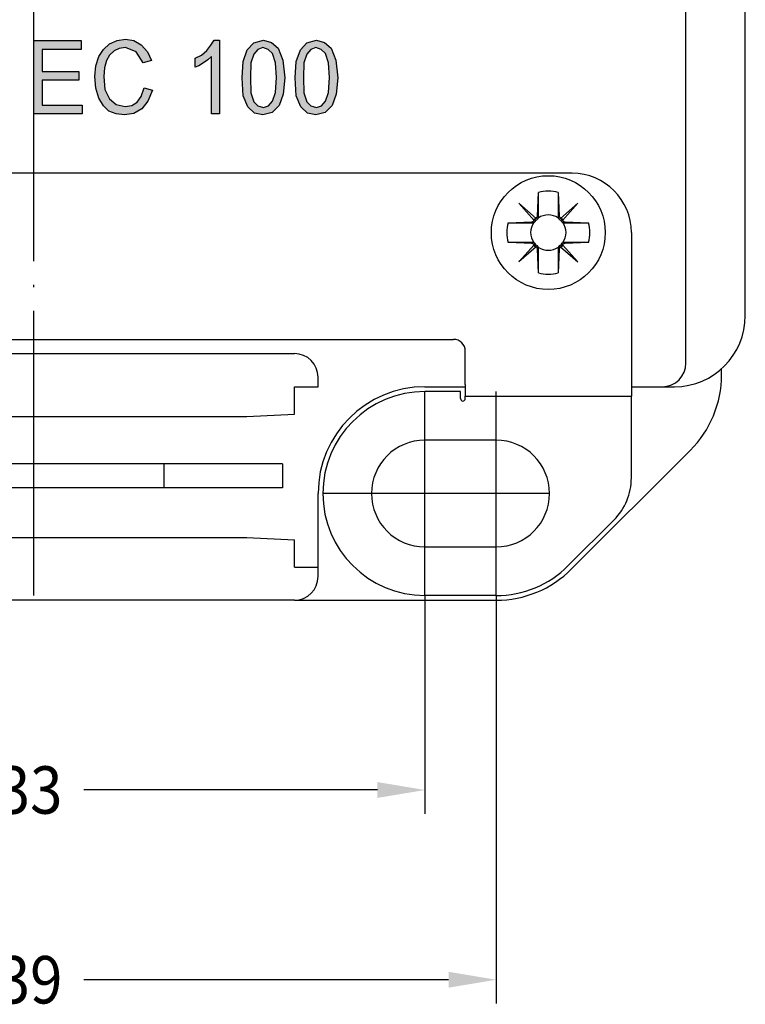
# Model space of a CAD drawing. Units: inches. Extents: x -825 to -686, y 540 to 699.
# Drawn here: x -771 to -740, y 540 to 581 of the extents above; entities that cross this region are included whole.
import ezdxf

# ---------------------------------------------------------------- set-up
doc = ezdxf.new("R2010")
doc.units = ezdxf.units.IN
doc.linetypes.add('DOT_CENTER', pattern=[14, 12, -1, 0, -1])
doc.layers.add('1', color=7, linetype='Continuous')
doc.styles.add('CONVERTER_1', font='txt.shx', dxfattribs={"width": 0.9})

msp = doc.modelspace()

# ---------------------------------------------------------------- hatches: boundary and pattern name
at = {"layer": '1', "linetype": 'Continuous'}
for points in [[(-768.3792670199427, 577.3626238177906), (-770.4218202114321, 577.3626238177906), (-770.4218202114321, 580.4562198769038), (-768.4218202114321, 580.4562198769038), (-768.4218202114321, 580.0818356404507), (-770.0601180837725, 580.0818356404507), (-770.0601180837725, 579.1557272660664), (-768.5282031901554, 579.1557272660664), (-768.5282031901554, 578.7813430296133), (-770.0601180837725, 578.7813430296133), (-770.0601180837725, 577.7370080542437), (-768.3792670199427, 577.7370080542437)], [(-765.889905317815, 578.0916878571994), (-765.762245743347, 578.4660720936527), (-765.4218202114321, 578.3675499261649), (-765.6133095731342, 577.894643522224), (-765.8686287220703, 577.5793725862634), (-766.2090542539852, 577.3823282512881), (-766.5920329773895, 577.3232149507954), (-766.9537351050491, 577.3626238177906), (-767.2516074454746, 577.4808504187757), (-767.4856499986661, 577.6975991872487), (-767.6771393603683, 578.0325745567068), (-767.8047989348363, 578.446367660155), (-767.8473521263256, 578.9389784975936), (-767.8047989348363, 579.3921804680368), (-767.6771393603683, 579.7862691379876), (-767.4856499986661, 580.0818356404507), (-767.23033084973, 580.3182888424211), (-766.9111819135597, 580.4562198769038), (-766.5494797859001, 580.5153331773964), (-766.2090542539852, 580.4562198769038), (-765.889905317815, 580.278879975426), (-765.6345861688789, 579.9833134729629), (-765.4643734029214, 579.6089292365098), (-765.8047989348363, 579.5104070690221), (-766.1026712752619, 579.9833134729629), (-766.5494797859001, 580.1606533744408), (-766.826075530581, 580.1212445074457), (-767.0388414880279, 580.022722339958), (-767.23033084973, 579.8453824384802), (-767.3579904241981, 579.6089292365098), (-767.4430968071767, 579.3133627340467), (-767.4643734029214, 578.9389784975936), (-767.4218202114321, 578.3872543596624), (-767.23033084973, 577.9931656897118), (-766.9537351050491, 577.7567124877413), (-766.5707563816449, 577.6778947537512), (-766.294160636964, 577.7173036207462), (-766.0601180837725, 577.855234655229)], [(-762.5920329773895, 580.4759243104014), (-762.5920329773895, 577.3626238177906), (-762.9324585093044, 577.3626238177906), (-762.9324585093044, 579.7862691379876), (-763.0813946795172, 579.6483381035048), (-763.2728840412193, 579.5104070690221), (-763.4643734029214, 579.3921804680368), (-763.6133095731342, 579.3330671675442), (-763.6133095731342, 579.7074514039974), (-763.3579904241981, 579.8453824384802), (-763.1239478710065, 580.0424267734555), (-762.9537351050491, 580.2591755419285), (-762.826075530581, 580.4759243104014)]]:
    msp.add_hatch(color=7, dxfattribs=at).paths.add_polyline_path(points)
h = msp.add_hatch(color=7, dxfattribs=at)
h.paths.add_polyline_path([(-761.5920329773895, 578.1310967241944), (-761.6345861688789, 578.8798651971009), (-761.5920329773895, 579.5695203695146), (-761.4218202114321, 580.0621312069532), (-761.1452244667512, 580.3576977094161), (-760.7409691476023, 580.4759243104014), (-760.4005436156874, 580.3774021429136), (-760.1239478710065, 580.1409489409432), (-759.9324585093044, 579.6286336700073), (-759.8473521263256, 578.8798651971009), (-759.9111819135597, 578.1902100246871), (-760.0813946795172, 577.7173036207462), (-760.3792670199427, 577.4217371182831), (-760.762245743347, 577.3232149507954), (-761.1239478710065, 577.4020326847856), (-761.4005436156874, 577.6581903202537)])
h.paths.add_polyline_path([(-761.2728840412193, 579.5104070690221), (-761.294160636964, 578.8995696305984), (-761.2728840412193, 578.2493233251797), (-761.1452244667512, 577.8749390887265), (-760.9750117007937, 577.6975991872487), (-760.7409691476023, 577.638485886756), (-760.5282031901554, 577.6975991872487), (-760.3579904241981, 577.894643522224), (-760.23033084973, 578.2690277586772), (-760.1877776582405, 578.8995696305984), (-760.23033084973, 579.5104070690221), (-760.3579904241981, 579.9044957389729), (-760.5494797859001, 580.0818356404507), (-760.762245743347, 580.1606533744408), (-760.9750117007937, 580.0818356404507), (-761.1452244667512, 579.8847913054752)], flags=16)
h = msp.add_hatch(color=7, dxfattribs=at)
h.paths.add_polyline_path([(-759.3579904241981, 578.1310967241944), (-759.4005436156874, 578.8798651971009), (-759.3579904241981, 579.5695203695146), (-759.1877776582405, 580.0621312069532), (-758.9111819135597, 580.3576977094161), (-758.5069265944107, 580.4759243104014), (-758.1665010624959, 580.3774021429136), (-757.889905317815, 580.1409489409432), (-757.698415956113, 579.6286336700073), (-757.6133095731342, 578.8798651971009), (-757.6771393603683, 578.1902100246871), (-757.8473521263256, 577.7173036207462), (-758.1452244667512, 577.4217371182831), (-758.5282031901554, 577.3232149507954), (-758.889905317815, 577.4020326847856), (-759.1665010624959, 577.6581903202537)])
h.paths.add_polyline_path([(-759.0388414880279, 579.5104070690221), (-759.0601180837725, 578.8995696305984), (-759.0388414880279, 578.2493233251797), (-758.9111819135597, 577.8749390887265), (-758.7409691476023, 577.6975991872487), (-758.5069265944107, 577.638485886756), (-758.294160636964, 577.6975991872487), (-758.1239478710065, 577.894643522224), (-757.9962882965385, 578.2690277586772), (-757.9537351050491, 578.8995696305984), (-757.9962882965385, 579.5104070690221), (-758.1239478710065, 579.9044957389729), (-758.3154372327087, 580.0818356404507), (-758.5282031901554, 580.1606533744408), (-758.7409691476023, 580.0818356404507), (-758.9111819135597, 579.8847913054752)], flags=16)

# ---------------------------------------------------------------- linework, layer by layer
at = {"color": 7, "linetype": 'Continuous'}
for p, q in [((-747.7382877136107, 574.8599388862855), (-793.1382877136117, 574.8599388862855)), ((-745.2382877136107, 572.3599388862855), (-745.2382877136107, 565.9599388862833)), ((-788.1382877136117, 567.8599388862855), (-752.7382877136107, 567.8599388862855)), ((-752.2382877136107, 565.9599388862833), (-752.2382877136107, 567.3599388862855)), ((-752.2382877136107, 565.9599388862833), (-752.2382877136107, 565.4599388862833)), ((-745.2382877136107, 565.9599388862833), (-745.2382877136107, 565.4599388862833)), ((-752.4382877136105, 565.6599388862834), (-753.9382877136105, 565.6599388862834)), ((-752.4382877136105, 565.3599388862834), (-752.4382877136105, 565.6599388862834)), ((-752.2382877136107, 565.3599388862834), (-752.2382877136107, 565.4599388862833)), ((-752.2382877136107, 565.4599388862833), (-745.2382877136107, 565.4599388862833)), ((-745.2382877136107, 565.2599388862833), (-745.2382877136107, 565.4599388862833)), ((-745.2382877136107, 562.0143555448525), (-745.2382877136107, 565.2599388862833)), ((-750.9382877136105, 563.6099388862834), (-753.9382877136105, 563.6099388862834)), ((-745.9705202695205, 560.2465890830105), (-747.8977285545096, 558.3193797271805)), ((-753.9382877136105, 559.1099388862834), (-750.9382877136105, 559.1099388862834)), ((-750.9382877136105, 557.0599388862835), (-753.9382877136105, 557.0599388862835))]:
    msp.add_line(p, q, dxfattribs=at)
for centre, radius, start, end in [((-747.7382877136107, 572.3599388862855), 2.5, 0, 90), ((-752.7382877136107, 567.3599388862855), 0.5, 0, 90), ((-753.9382877136105, 561.3599388862834), 4.299999999999955, 90, 270), ((-752.3382877136106, 565.3599388862834), 0.09999999999990905, 180, 0), ((-753.9382877136105, 561.3599388862834), 2.25, 90, 270), ((-750.9382877136105, 561.3599388862834), 2.25, 0, 90), ((-747.7382877136107, 562.0143555448525), 2.499999999999715, 315.0000159180106, 0), ((-750.9382877136105, 561.3599388862834), 2.25, 270, 0), ((-750.9382877136105, 561.3599388862834), 4.299999999999955, 270, 314.9999999999816)]:
    msp.add_arc(centre, radius, start, end, dxfattribs=at)
at = {"layer": '1', "color": 7, "linetype": 'DOT_CENTER'}
for p, q in [((-770.4382877136117, 681.8599388862834), (-770.4382877136117, 556.8599388862834)), ((-753.9382877136105, 557.0599388862835), (-753.9382877136105, 565.6599388862834)), ((-750.9382877136105, 557.0599388862835), (-750.9382877136105, 565.6599388862834)), ((-748.6882877136105, 561.3599388862834), (-758.2382877136107, 561.3599388862834))]:
    msp.add_line(p, q, dxfattribs=at)
at = {"layer": '1', "color": 7, "linetype": 'Continuous'}
for p, q in [((-742.9382877136105, 566.8599388862834), (-742.9382877136105, 680.8599388862834)), ((-740.4382877136105, 568.8599388862834), (-740.4382877136105, 678.8599388862823)), ((-770.4218202114321, 580.4562198769038), (-768.4218202114321, 580.4562198769038)), ((-770.4218202114321, 577.3626238177906), (-770.4218202114321, 580.4562198769038)), ((-768.4218202114321, 580.4562198769038), (-768.4218202114321, 580.0818356404507)), ((-767.23033084973, 580.3182888424211), (-766.9111819135597, 580.4562198769038)), ((-766.9111819135597, 580.4562198769038), (-766.5494797859001, 580.5153331773964)), ((-766.5494797859001, 580.5153331773964), (-766.2090542539852, 580.4562198769038)), ((-766.2090542539852, 580.4562198769038), (-765.889905317815, 580.278879975426)), ((-762.9537351050491, 580.2591755419285), (-762.826075530581, 580.4759243104014)), ((-762.826075530581, 580.4759243104014), (-762.5920329773895, 580.4759243104014)), ((-762.5920329773895, 580.4759243104014), (-762.5920329773895, 577.3626238177906)), ((-761.4218202114321, 580.0621312069532), (-761.1452244667512, 580.3576977094161)), ((-761.1452244667512, 580.3576977094161), (-760.7409691476023, 580.4759243104014)), ((-760.7409691476023, 580.4759243104014), (-760.4005436156874, 580.3774021429136)), ((-760.4005436156874, 580.3774021429136), (-760.1239478710065, 580.1409489409432)), ((-759.1877776582405, 580.0621312069532), (-758.9111819135597, 580.3576977094161)), ((-758.9111819135597, 580.3576977094161), (-758.5069265944107, 580.4759243104014)), ((-758.5069265944107, 580.4759243104014), (-758.1665010624959, 580.3774021429136)), ((-758.1665010624959, 580.3774021429136), (-757.889905317815, 580.1409489409432)), ((-770.0601180837725, 580.0818356404507), (-770.0601180837725, 579.1557272660664)), ((-768.4218202114321, 580.0818356404507), (-770.0601180837725, 580.0818356404507)), ((-767.6771393603683, 579.7862691379876), (-767.4856499986661, 580.0818356404507)), ((-767.4856499986661, 580.0818356404507), (-767.23033084973, 580.3182888424211)), ((-767.0388414880279, 580.022722339958), (-767.23033084973, 579.8453824384802)), ((-766.826075530581, 580.1212445074457), (-767.0388414880279, 580.022722339958)), ((-766.5494797859001, 580.1606533744408), (-766.826075530581, 580.1212445074457)), ((-766.1026712752619, 579.9833134729629), (-766.5494797859001, 580.1606533744408)), ((-765.8047989348363, 579.5104070690221), (-766.1026712752619, 579.9833134729629)), ((-765.889905317815, 580.278879975426), (-765.6345861688789, 579.9833134729629)), ((-765.6345861688789, 579.9833134729629), (-765.4643734029214, 579.6089292365098)), ((-763.3579904241981, 579.8453824384802), (-763.1239478710065, 580.0424267734555)), ((-763.1239478710065, 580.0424267734555), (-762.9537351050491, 580.2591755419285)), ((-761.5920329773895, 579.5695203695146), (-761.4218202114321, 580.0621312069532)), ((-760.9750117007937, 580.0818356404507), (-761.1452244667512, 579.8847913054752)), ((-760.762245743347, 580.1606533744408), (-760.9750117007937, 580.0818356404507)), ((-760.5494797859001, 580.0818356404507), (-760.762245743347, 580.1606533744408)), ((-760.3579904241981, 579.9044957389729), (-760.5494797859001, 580.0818356404507)), ((-760.1239478710065, 580.1409489409432), (-759.9324585093044, 579.6286336700073)), ((-759.3579904241981, 579.5695203695146), (-759.1877776582405, 580.0621312069532)), ((-758.7409691476023, 580.0818356404507), (-758.9111819135597, 579.8847913054752)), ((-758.5282031901554, 580.1606533744408), (-758.7409691476023, 580.0818356404507)), ((-758.3154372327087, 580.0818356404507), (-758.5282031901554, 580.1606533744408)), ((-758.1239478710065, 579.9044957389729), (-758.3154372327087, 580.0818356404507)), ((-757.889905317815, 580.1409489409432), (-757.698415956113, 579.6286336700073)), ((-767.8047989348363, 579.3921804680368), (-767.6771393603683, 579.7862691379876)), ((-767.3579904241981, 579.6089292365098), (-767.4430968071767, 579.3133627340467)), ((-767.23033084973, 579.8453824384802), (-767.3579904241981, 579.6089292365098)), ((-765.4643734029214, 579.6089292365098), (-765.8047989348363, 579.5104070690221)), ((-763.6133095731342, 579.7074514039974), (-763.3579904241981, 579.8453824384802)), ((-763.6133095731342, 579.3330671675442), (-763.6133095731342, 579.7074514039974)), ((-763.2728840412193, 579.5104070690221), (-763.4643734029214, 579.3921804680368)), ((-763.0813946795172, 579.6483381035048), (-763.2728840412193, 579.5104070690221)), ((-762.9324585093044, 579.7862691379876), (-763.0813946795172, 579.6483381035048)), ((-762.9324585093044, 577.3626238177906), (-762.9324585093044, 579.7862691379876)), ((-761.6345861688789, 578.8798651971009), (-761.5920329773895, 579.5695203695146)), ((-761.2728840412193, 579.5104070690221), (-761.294160636964, 578.8995696305984)), ((-761.1452244667512, 579.8847913054752), (-761.2728840412193, 579.5104070690221)), ((-760.23033084973, 579.5104070690221), (-760.3579904241981, 579.9044957389729)), ((-760.1877776582405, 578.8995696305984), (-760.23033084973, 579.5104070690221)), ((-759.9324585093044, 579.6286336700073), (-759.8473521263256, 578.8798651971009)), ((-759.4005436156874, 578.8798651971009), (-759.3579904241981, 579.5695203695146)), ((-759.0388414880279, 579.5104070690221), (-759.0601180837725, 578.8995696305984)), ((-758.9111819135597, 579.8847913054752), (-759.0388414880279, 579.5104070690221)), ((-757.9962882965385, 579.5104070690221), (-758.1239478710065, 579.9044957389729)), ((-757.9537351050491, 578.8995696305984), (-757.9962882965385, 579.5104070690221)), ((-757.698415956113, 579.6286336700073), (-757.6133095731342, 578.8798651971009)), ((-770.0601180837725, 579.1557272660664), (-768.5282031901554, 579.1557272660664)), ((-768.5282031901554, 579.1557272660664), (-768.5282031901554, 578.7813430296133)), ((-767.8473521263256, 578.9389784975936), (-767.8047989348363, 579.3921804680368)), ((-767.4430968071767, 579.3133627340467), (-767.4643734029214, 578.9389784975936)), ((-763.4643734029214, 579.3921804680368), (-763.6133095731342, 579.3330671675442)), ((-770.0601180837725, 578.7813430296133), (-770.0601180837725, 577.7370080542437)), ((-768.5282031901554, 578.7813430296133), (-770.0601180837725, 578.7813430296133)), ((-767.8047989348363, 578.446367660155), (-767.8473521263256, 578.9389784975936)), ((-767.4643734029214, 578.9389784975936), (-767.4218202114321, 578.3872543596624)), ((-761.5920329773895, 578.1310967241944), (-761.6345861688789, 578.8798651971009)), ((-761.294160636964, 578.8995696305984), (-761.2728840412193, 578.2493233251797)), ((-760.23033084973, 578.2690277586772), (-760.1877776582405, 578.8995696305984)), ((-759.8473521263256, 578.8798651971009), (-759.9111819135597, 578.1902100246871)), ((-759.3579904241981, 578.1310967241944), (-759.4005436156874, 578.8798651971009)), ((-759.0601180837725, 578.8995696305984), (-759.0388414880279, 578.2493233251797)), ((-757.9962882965385, 578.2690277586772), (-757.9537351050491, 578.8995696305984)), ((-757.6133095731342, 578.8798651971009), (-757.6771393603683, 578.1902100246871)), ((-767.6771393603683, 578.0325745567068), (-767.8047989348363, 578.446367660155)), ((-767.4218202114321, 578.3872543596624), (-767.23033084973, 577.9931656897118)), ((-765.889905317815, 578.0916878571994), (-765.762245743347, 578.4660720936527)), ((-765.762245743347, 578.4660720936527), (-765.4218202114321, 578.3675499261649)), ((-765.4218202114321, 578.3675499261649), (-765.6133095731342, 577.894643522224)), ((-760.3579904241981, 577.894643522224), (-760.23033084973, 578.2690277586772)), ((-758.1239478710065, 577.894643522224), (-757.9962882965385, 578.2690277586772)), ((-767.4856499986661, 577.6975991872487), (-767.6771393603683, 578.0325745567068)), ((-767.23033084973, 577.9931656897118), (-766.9537351050491, 577.7567124877413)), ((-766.294160636964, 577.7173036207462), (-766.0601180837725, 577.855234655229)), ((-766.0601180837725, 577.855234655229), (-765.889905317815, 578.0916878571994)), ((-765.6133095731342, 577.894643522224), (-765.8686287220703, 577.5793725862634)), ((-761.4005436156874, 577.6581903202537), (-761.5920329773895, 578.1310967241944)), ((-761.2728840412193, 578.2493233251797), (-761.1452244667512, 577.8749390887265)), ((-761.1452244667512, 577.8749390887265), (-760.9750117007937, 577.6975991872487)), ((-760.5282031901554, 577.6975991872487), (-760.3579904241981, 577.894643522224)), ((-759.9111819135597, 578.1902100246871), (-760.0813946795172, 577.7173036207462)), ((-759.1665010624959, 577.6581903202537), (-759.3579904241981, 578.1310967241944)), ((-759.0388414880279, 578.2493233251797), (-758.9111819135597, 577.8749390887265)), ((-758.9111819135597, 577.8749390887265), (-758.7409691476023, 577.6975991872487)), ((-758.294160636964, 577.6975991872487), (-758.1239478710065, 577.894643522224)), ((-757.6771393603683, 578.1902100246871), (-757.8473521263256, 577.7173036207462)), ((-770.0601180837725, 577.7370080542437), (-768.3792670199427, 577.7370080542437)), ((-768.3792670199427, 577.7370080542437), (-768.3792670199427, 577.3626238177906)), ((-767.2516074454746, 577.4808504187757), (-767.4856499986661, 577.6975991872487)), ((-766.9537351050491, 577.3626238177906), (-767.2516074454746, 577.4808504187757)), ((-766.9537351050491, 577.7567124877413), (-766.5707563816449, 577.6778947537512)), ((-766.5707563816449, 577.6778947537512), (-766.294160636964, 577.7173036207462)), ((-765.8686287220703, 577.5793725862634), (-766.2090542539852, 577.3823282512881)), ((-761.1239478710065, 577.4020326847856), (-761.4005436156874, 577.6581903202537)), ((-760.9750117007937, 577.6975991872487), (-760.7409691476023, 577.638485886756)), ((-760.7409691476023, 577.638485886756), (-760.5282031901554, 577.6975991872487)), ((-760.0813946795172, 577.7173036207462), (-760.3792670199427, 577.4217371182831)), ((-758.889905317815, 577.4020326847856), (-759.1665010624959, 577.6581903202537)), ((-758.7409691476023, 577.6975991872487), (-758.5069265944107, 577.638485886756)), ((-758.5069265944107, 577.638485886756), (-758.294160636964, 577.6975991872487)), ((-757.8473521263256, 577.7173036207462), (-758.1452244667512, 577.4217371182831)), ((-768.3792670199427, 577.3626238177906), (-770.4218202114321, 577.3626238177906)), ((-766.5920329773895, 577.3232149507954), (-766.9537351050491, 577.3626238177906)), ((-766.2090542539852, 577.3823282512881), (-766.5920329773895, 577.3232149507954)), ((-762.5920329773895, 577.3626238177906), (-762.9324585093044, 577.3626238177906)), ((-760.762245743347, 577.3232149507954), (-761.1239478710065, 577.4020326847856)), ((-760.3792670199427, 577.4217371182831), (-760.762245743347, 577.3232149507954)), ((-758.5282031901554, 577.3232149507954), (-758.889905317815, 577.4020326847856)), ((-758.1452244667512, 577.4217371182831), (-758.5282031901554, 577.3232149507954)), ((-749.1983915928655, 573.0488080875695), (-749.1561700665517, 574.0521439754565)), ((-749.1561700665517, 573.0039815500503), (-749.1561700665517, 574.0521439754565)), ((-748.3204053606697, 574.0521439754565), (-748.2784042676177, 573.0540463776714)), ((-748.3204053606697, 574.0521439754565), (-748.3204053606697, 573.0039815500514)), ((-749.3354960564096, 572.8766791138004), (-749.9761405258527, 573.5977916985274)), ((-749.2550279411265, 572.9571472290844), (-749.9761405258527, 573.5977916985274)), ((-748.2215474860956, 572.9571472290844), (-747.5004349013685, 573.5977916985274)), ((-748.1410793708116, 572.8766791138004), (-747.5004349013685, 573.5977916985274)), ((-749.3177461965905, 572.9393973692653), (-749.2672800979875, 572.8889312706634)), ((-748.1588292306307, 572.9393973692653), (-748.2092953292346, 572.8889312706623)), ((-750.4304928027806, 572.7778212392265), (-749.4323952049975, 572.8198223322785)), ((-750.4304928027806, 572.7778212392265), (-749.3823303773767, 572.7778212392265)), ((-748.0942450498445, 572.7778212392265), (-747.0460826244406, 572.7778212392265)), ((-748.0487526763897, 572.8200147463994), (-747.0460826244406, 572.7778212392265)), ((-749.3823303773767, 571.9420565333445), (-750.4304928027806, 571.9420565333445)), ((-749.4226908572135, 571.8996470701933), (-750.4304928027806, 571.9420565333445)), ((-749.3354960564096, 571.8431986587703), (-749.9761405258527, 571.1220860740433)), ((-749.2550279411265, 571.7627305434863), (-749.9761405258527, 571.1220860740433)), ((-749.3177461965905, 571.7804804033054), (-749.2672800979886, 571.8309465019084)), ((-749.1561700665517, 570.6677337971154), (-749.1981711596046, 571.6658313948993)), ((-749.1561700665517, 570.6677337971154), (-749.1561700665517, 571.7158962225193)), ((-748.3204053606697, 571.7158962225193), (-748.3204053606697, 570.6677337971154)), ((-748.2784042676177, 571.6658313948993), (-748.3204053606697, 570.6677337971154)), ((-748.2215474860956, 571.7627305434863), (-747.5004349013685, 571.1220860740433)), ((-748.1588292306307, 571.7804804033054), (-748.2092953292346, 571.8309465019073)), ((-748.1410793708127, 571.8431986587703), (-747.5004349013685, 571.1220860740433)), ((-747.0460826244406, 571.9420565333445), (-748.0942450498445, 571.9420565333445)), ((-747.0460826244406, 571.9420565333445), (-748.0441802222246, 571.9000554402925)), ((-781.4382877136117, 567.2599388862824), (-759.4382877136105, 567.2599388862824)), ((-758.4382877136105, 565.8599388862823), (-758.4382877136105, 566.2599388862824)), ((-741.4382877136105, 566.3599388862834), (-741.4382877136105, 566.6238709087835)), ((-759.4382877136105, 565.8599388862823), (-758.4382877136105, 565.8599388862823)), ((-759.4382877136105, 564.7099388862824), (-759.4382877136105, 565.8599388862823)), ((-753.9382877136105, 565.8599388862834), (-752.2382877136107, 565.8599519648134)), ((-745.2382877136107, 565.8600058175824), (-743.4162494366757, 565.8600198349833)), ((-779.4382877136117, 564.6099388862823), (-761.4382877136105, 564.6099388862823)), ((-761.4382877136105, 564.6099388862823), (-759.4382877136105, 564.7099388862824)), ((-747.7563071982717, 558.1779583709434), (-742.7563071982717, 563.1779583709434)), ((-759.9382877136117, 562.6052135955823), (-780.9382877136117, 562.6052135955823)), ((-764.9382877136117, 562.6052135955823), (-764.9382877136117, 561.6052135955823)), ((-759.9382877136117, 562.6052135955823), (-759.9382877136117, 561.6052135955823)), ((-759.9382877136117, 561.6052135955823), (-780.9382877136117, 561.6052135955823)), ((-758.4382877136105, 557.8599388862834), (-758.4382877136105, 561.3599388862834)), ((-779.4382877136117, 559.5099388862833), (-761.4382877136105, 559.5099388862833)), ((-761.4382877136105, 559.5099388862833), (-759.4382877136105, 559.4099388862834)), ((-759.4382877136105, 558.2599388862824), (-759.4382877136105, 559.4099388862834)), ((-759.4382877136105, 558.2599388862824), (-758.4382877136105, 558.2599388862824)), ((-759.4382877136105, 556.8599388862834), (-781.4382877136117, 556.8599388862834)), ((-759.4382877136105, 556.8599388862834), (-750.9382877136117, 556.8599388862834))]:
    msp.add_line(p, q, dxfattribs=at)
at = {"layer": '1', "color": 7}
for p, q in [((-753.9382877136105, 557.0599388862835), (-753.9382877136105, 547.8599388862834)), ((-750.9382877136105, 557.0599388862835), (-750.9382877136105, 539.8599388862834)), ((-755.9382877136105, 548.8599388862834), (-768.3132877136048, 548.8599388862834)), ((-752.9382877136105, 540.8599388862834), (-768.3132877136048, 540.8599388862834))]:
    msp.add_line(p, q, dxfattribs=at)
at = {"layer": '1', "color": 7, "linetype": 'Continuous'}
msp.add_circle((-748.7382877136107, 572.3599388862855), 2.400000000000091, dxfattribs=at)
for centre, radius, start, end in [((-748.7382877136107, 572.5858212392274), 1.524705882352009, 90, 105.9068426306568), ((-748.7382877136107, 572.5858212392274), 1.524705882353044, 74.0931573693432, 90), ((-749.4374270598636, 572.9393973692653), 0.1196808632730876, 272.4096505115908, 0), ((-749.3823303773767, 572.8929413842874), 0.1151201450609278, 270, 358.0037457591596), ((-749.3177461965905, 573.0590782325384), 0.1196808632730608, 270, 357.5903494879528), ((-749.2712902116117, 573.0039815500503), 0.115120145058446, 271.9962542409904, 0), ((-748.7382877136107, 572.3599388862855), 0.7454117647055044, 55.54773265034193, 124.452267349593), ((-748.2052852156086, 573.0039815500514), 0.1151201450611552, 180, 268.0037457581427), ((-748.1588292306307, 573.0590782325384), 0.119680863273353, 182.4096505120212, 270), ((-748.0942450498445, 572.8929413842865), 0.1151201450616273, 181.9962542409318, 270), ((-748.0391483673576, 572.9393973692653), 0.1196808632730608, 180, 267.5903494879723), ((-748.9641700665517, 572.3599388862855), 1.524705882352825, 164.0931573693414, 180), ((-748.7382877136107, 572.3599388862855), 0.7454117647053758, 145.547732650351, 214.452267349537), ((-748.7382877136107, 572.3599388862855), 0.7454117647062065, 325.547732650295, 34.45226734952254), ((-748.5124053606695, 572.3599388862855), 1.524705882352919, 0, 15.90684263065859), ((-748.9641700665517, 572.3599388862855), 1.524705882352919, 180, 195.9068426306586), ((-748.5124053606695, 572.3599388862855), 1.524705882352825, 344.0931573693414, 0), ((-749.4374270598636, 571.7804804033054), 0.1196808632730608, 0, 87.59034948841564), ((-749.3823303773767, 571.8269363882845), 0.1151201450595742, 1.996254240859962, 90), ((-749.3177461965905, 571.6607995400324), 0.1196808632722172, 2.409650512047252, 90), ((-749.2712902116126, 571.7158962225193), 0.1151201450609278, 0, 88.00374575915957), ((-748.7382877136107, 572.3599388862855), 0.7454117647060777, 235.547732650304, 304.452267349537), ((-748.2052852156106, 571.7158962225193), 0.1151201450595742, 91.99625424085994, 180), ((-748.1588292306307, 571.6607995400324), 0.1196808632730608, 90, 177.5903494879788), ((-748.0942450498445, 571.8269363882824), 0.1151201450620647, 90, 178.0037457587229), ((-748.0391483673576, 571.7804804033054), 0.119680863273353, 92.40965051202122, 180), ((-748.7382877136107, 572.1340565333443), 1.524705882352825, 254.0931573693414, 270), ((-748.7382877136107, 572.1340565333443), 1.524705882352919, 270, 285.9068426306586), ((-743.4382877136105, 568.8599388862834), 3.000000000000631, 270.4209038711136, 0), ((-759.4382877136105, 566.2599388862824), 1, 0, 90), ((-743.9382877136105, 566.8599388862834), 1, 270, 0), ((-745.9382877136105, 566.3599388862834), 4.499999999999956, 314.9999999999908, 0), ((-753.9382877136105, 561.3599388862834), 4.5, 90, 180), ((-743.4382877136105, 568.8599388862834), 3, 270, 270.4209038711136), ((-750.9382877136105, 561.3599388862834), 4.5, 269.999999999987, 314.9999999999908), ((-759.4382877136105, 557.8599388862834), 1, 270, 0)]:
    msp.add_arc(centre, radius, start, end, dxfattribs=at)
at = {"layer": '1', "color": 7}
for points in [[(-755.9382877136105, 549.1932722196168), (-755.9382877136105, 548.5266055529501), (-753.9382877136105, 548.8599388862834)], [(-752.9382877136105, 541.1932722196168), (-752.9382877136105, 540.5266055529501), (-750.9382877136105, 540.8599388862834)]]:
    msp.add_solid(points, dxfattribs=at)

# ---------------------------------------------------------------- texts
at = {"layer": '1', "color": 7, "style": 'CONVERTER_1', "width": 0.9}
for s, p in [('33', (-771.9382852895383, 547.8599352501838)), ('39', (-771.9382852895383, 539.8599352501838))]:
    msp.add_text(s, height=2, rotation=0.0001388888888888889, dxfattribs=at).set_placement(p)

doc.saveas('drawing.dxf')
